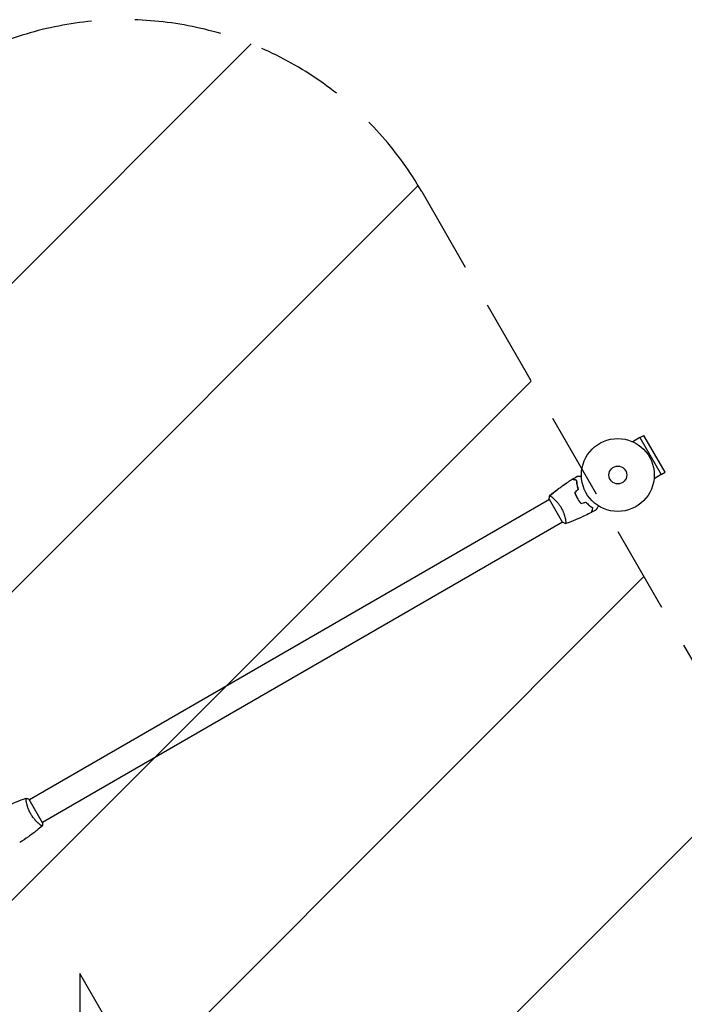
# Model space of a CAD drawing. Units: millimetres. Extents: x -2263 to 2899, y -2672 to 2119.
# Drawn here: x 831 to 1799, y -229 to 1204 of the extents above; entities that cross this region are included whole.
import ezdxf

# ---------------------------------------------------------------- set-up
doc = ezdxf.new("R2010")
doc.units = ezdxf.units.MM
doc.header["$LTSCALE"] = 20
doc.linetypes.add('HIDDEN', pattern=[9.525, 6.35, -3.175])
for name, color, linetype in [('2d', 230, 'Continuous'), ('ASTMF3101-TrainingEnvelope', 222, 'HIDDEN'), ('ASTMF3101-TrainingEnvelope_Hatch', 222, 'HIDDEN')]:
    doc.layers.add(name, color=color, linetype=linetype)

msp = doc.modelspace()

# ---------------------------------------------------------------- hatches: boundary and pattern name
at = {"layer": 'ASTMF3101-TrainingEnvelope_Hatch'}
h = msp.add_hatch(dxfattribs=at)
h.set_pattern_fill('ANSI31', color=256, scale=100)
h.paths.add_polyline_path([(6, 404.8, 0.198912), (-227, 708.4), (-598, 922.6, 0.198912), (-977.4, 972.6, 0.195899), (-1286.1, 742.5, 0.241809), (-1301, 278, 0.153739), (-1098, 56.6), (-727, -157.6, 0.198912), (-347.6, -207.6, 0.106709), (-153.7, -110.7), (-153.7, -1457.1, 0.414214), (146.3, -1757.1), (618.8, -1757.1, 0.414214), (918.8, -1457.1), (918.8, -184.3), (1050.6, -412.5, 0.414214), (1733.6, -595.5, 0.414214), (1916.6, 87.5), (1416.6, 953.5, 0.414214), (733.6, 1136.5, 0.414214), (550.6, 453.5), (609.9, 350.8), (146.3, 350.8, 0.107436), (21.7, 323.7, 0.040276)])

# ---------------------------------------------------------------- linework, layer by layer
at = {"layer": '2d'}
for p, q in [((1734.3, 595.4), (1723.8, 589.4)), ((1734.3, 595.4), (1739.9, 598.6)), ((1734.3, 595.4), (1765.3, 541.6)), ((1770.9, 544.9), (1739.9, 598.6)), ((1765.3, 541.7), (1770.9, 544.9)), ((1765.3, 541.6), (1754.9, 535.6)), ((1602.6, 505.5), (845.7, 68.5)), ((1602.3, 505.9), (1621.8, 472.1)), ((1607.1, 508), (1607.1, 508)), ((1626.1, 475.1), (1626.1, 475.1)), ((1621.6, 472.5), (864.7, 35.5)), ((841.2, 65.9), (841.2, 65.9)), ((864.9, 35.1), (845.4, 68.9)), ((860.2, 33), (860.2, 33))]:
    msp.add_line(p, q, dxfattribs=at)
for radius in [53, 13]:
    msp.add_circle((1702.1, 541), radius, dxfattribs=at)
for points, knots in [([(1603, 510.9), (1604.7, 512.4), (1606.5, 513.8), (1612.3, 518.5), (1616.4, 521.6), (1624.8, 527.7), (1629.1, 530.6), (1634.2, 533.9), (1635, 534.3), (1635.8, 534.8)], [0.059168, 0.059168, 0.059168, 0.059168, 6.95767, 6.95767, 22.609937, 22.609937, 38.259481, 38.259481, 40.963224, 40.963224, 40.963224, 40.963224]), ([(1621.9, 525.5), (1622.3, 525.8), (1622.7, 526.1), (1624.9, 527.7), (1626.7, 528.9), (1628.6, 530.1)], [24.131907, 24.131907, 24.131907, 24.131907, 25.653103, 25.653103, 32.328149, 32.328149, 32.328149, 32.328149]), ([(1642.3, 533), (1641.6, 533.2), (1640.9, 533.4), (1639.6, 533.8), (1639, 533.9), (1638.2, 534.2), (1638, 534.2), (1637.5, 534.3), (1637.3, 534.4), (1636.7, 534.6), (1636.4, 534.6), (1636.1, 534.7), (1636, 534.7), (1635.9, 534.8), (1635.8, 534.8), (1635.8, 534.8), (1635.8, 534.8), (1635.8, 534.8), (1635.8, 534.8), (1635.8, 534.8), (1635.8, 534.8), (1635.8, 534.8)], [0, 0, 0, 0, 0.00350666, 0.00350666, 0.00701332, 0.00701332, 0.00876665, 0.00876665, 0.01051997, 0.01051997, 0.01402663, 0.01402663, 0.01577996, 0.01577996, 0.01753329, 0.01753329, 0.02103995, 0.02103995, 0.02454661, 0.02454661, 0.02744921, 0.02744921, 0.02744921, 0.02744921]), ([(1642.5, 533.2), (1641.8, 533.4), (1641.1, 533.6), (1639.8, 533.9), (1639.2, 534.1), (1638.4, 534.3), (1638.2, 534.4), (1637.7, 534.5), (1637.5, 534.6), (1636.9, 534.7), (1636.6, 534.8), (1636.3, 534.9), (1636.2, 534.9), (1636.1, 534.9), (1636.1, 534.9), (1636.1, 534.9), (1636.1, 534.9), (1636, 534.9), (1636, 534.9), (1636, 535), (1636, 535), (1636, 535), (1636, 535), (1636, 535)], [0, 0, 0, 0, 0.0035063, 0.0035063, 0.0070126, 0.0070126, 0.00876575, 0.00876575, 0.0105189, 0.0105189, 0.0140252, 0.0140252, 0.01577835, 0.01577835, 0.01665493, 0.01665493, 0.0175315, 0.0175315, 0.02103781, 0.02103781, 0.02454411, 0.02454411, 0.0274484, 0.0274484, 0.0274484, 0.0274484]), ([(1644.5, 520.5), (1644.1, 521.7), (1643.8, 522.9), (1643.3, 525.1), (1643.1, 526.2), (1642.7, 528.3), (1642.6, 529.3), (1642.4, 531.3), (1642.4, 532.2), (1642.3, 533)], [0, 0, 0, 0, 0.00398181, 0.00398181, 0.00796362, 0.00796362, 0.01194542, 0.01194542, 0.01592723, 0.01592723, 0.01592723, 0.01592723]), ([(1644.7, 520.5), (1644.3, 521.7), (1644, 522.9), (1643.5, 525.1), (1643.3, 526.2), (1643, 527.9), (1643, 528.4), (1642.8, 529.4), (1642.8, 529.9), (1642.6, 531.4), (1642.6, 532.3), (1642.5, 533.2)], [0, 0, 0, 0, 0.00404294, 0.00404294, 0.00808588, 0.00808588, 0.01010735, 0.01010735, 0.01212882, 0.01212882, 0.01617176, 0.01617176, 0.01617176, 0.01617176]), ([(1642.8, 539.1), (1642.8, 539.1), (1642.8, 539.1), (1642.8, 539.1), (1642.8, 539.1), (1642.8, 539.1), (1642.8, 539.1), (1642.8, 539.1)], [0.032466378, 0.032466378, 0.032466378, 0.032466378, 0.03756195, 0.03756195, 0.041318145, 0.041318145, 0.042083011, 0.042083011, 0.042083011, 0.042083011]), ([(1642.8, 539.1), (1642.8, 539.1), (1642.8, 539.1), (1642.8, 539.1), (1642.8, 539.1), (1642.8, 539.1), (1642.8, 539.1), (1642.8, 539.1), (1642.8, 539.1), (1642.9, 539.1), (1643, 539.1), (1643.4, 539.1), (1643.8, 539.1), (1644.6, 539.1), (1644.9, 539.1), (1645.6, 539.1), (1645.9, 539.1), (1647, 539.1), (1647.7, 539.1), (1648.8, 539.1), (1649, 539.1), (1649.2, 539.1)], [0.03093242, 0.03093242, 0.03093242, 0.03093242, 0.03756195, 0.03756195, 0.04131815, 0.04131815, 0.04225719, 0.04225719, 0.04319624, 0.04319624, 0.04507434, 0.04507434, 0.04883054, 0.04883054, 0.05070863, 0.05070863, 0.05258673, 0.05258673, 0.05634293, 0.05634293, 0.05718798, 0.05718798, 0.05718798, 0.05718798]), ([(1603, 510.9), (1605.5, 513), (1608, 515.1), (1612.3, 518.4), (1613.9, 519.7), (1615.6, 520.9)], [0.059167, 0.059167, 0.059167, 0.059167, 10.001334, 10.001334, 16.309063, 16.309063, 16.309063, 16.309063]), ([(1603, 510.9), (1604.9, 512.5), (1606.8, 514), (1610.6, 517.1), (1612.6, 518.7), (1614.6, 520.2)], [0.059168, 0.059168, 0.059168, 0.059168, 7.523546, 7.523546, 15.070286, 15.070286, 15.070286, 15.070286]), ([(1620.9, 524.8), (1620.9, 524.9), (1621, 524.9), (1623.1, 526.4), (1625.2, 527.8), (1627.2, 529.2)], [22.892953, 22.892953, 22.892953, 22.892953, 23.175767, 23.175767, 30.717118, 30.717118, 30.717118, 30.717118]), ([(1602.9, 510.9), (1602.9, 510.9), (1602.9, 510.9), (1602.9, 510.9), (1602.9, 510.9), (1603, 510.9), (1603, 510.9), (1603.1, 510.9), (1603.1, 510.9), (1603.3, 510.8), (1603.7, 510.6), (1604.3, 510.1), (1604.6, 510), (1605.2, 509.5), (1605.5, 509.3), (1606.5, 508.5), (1607.3, 507.9), (1608.4, 506.9), (1608.6, 506.7), (1609, 506.3), (1609.3, 506.1), (1609.9, 505.5), (1610.4, 505), (1611.4, 504.1), (1611.8, 503.6), (1612.6, 502.8), (1612.8, 502.5), (1613.3, 502), (1613.6, 501.7), (1614.9, 500.2), (1615.9, 499), (1617.3, 497), (1617.8, 496.3), (1618.7, 494.8), (1619.2, 494.1), (1619.6, 493.4)], [0.12220864, 0.12220864, 0.12220864, 0.12220864, 0.12268837, 0.12268837, 0.12524335, 0.12524335, 0.12652085, 0.12652085, 0.12779834, 0.12779834, 0.13290832, 0.13290832, 0.13546331, 0.13546331, 0.1380183, 0.1380183, 0.14312827, 0.14312827, 0.14440577, 0.14440577, 0.14568326, 0.14568326, 0.14823825, 0.14823825, 0.15079324, 0.15079324, 0.15207073, 0.15207073, 0.15334823, 0.15334823, 0.15845821, 0.15845821, 0.16101319, 0.16101319, 0.16356818, 0.16356818, 0.16356818, 0.16356818]), ([(1639.3, 515.4), (1639.8, 514), (1640.4, 512.6), (1641.4, 510.5), (1641.7, 509.8), (1642.4, 508.4), (1642.8, 507.7), (1643.2, 507)], [0, 0, 0, 0, 0.004702909, 0.004702909, 0.007054363, 0.007054363, 0.009405818, 0.009405818, 0.009405818, 0.009405818]), ([(1639.6, 515.3), (1640.1, 514), (1640.6, 512.6), (1641.6, 510.5), (1641.9, 509.8), (1642.6, 508.4), (1643, 507.8), (1643.4, 507.1)], [0, 0, 0, 0, 0.004616902, 0.004616902, 0.006925353, 0.006925353, 0.009233803, 0.009233803, 0.009233803, 0.009233803]), ([(1643.2, 507), (1644, 505.6), (1644.8, 504.3), (1646.2, 502.4), (1646.6, 501.8), (1647.6, 500.6), (1648.1, 500), (1648.6, 499.4)], [0.009405818, 0.009405818, 0.009405818, 0.009405818, 0.01410835, 0.01410835, 0.016459616, 0.016459616, 0.018810883, 0.018810883, 0.018810883, 0.018810883]), ([(1643.4, 507.1), (1644.2, 505.7), (1645, 504.4), (1646.3, 502.6), (1646.8, 502), (1647.7, 500.8), (1648.2, 500.2), (1648.6, 499.7)], [0.009233803, 0.009233803, 0.009233803, 0.009233803, 0.013850802, 0.013850802, 0.016159301, 0.016159301, 0.0184678, 0.0184678, 0.0184678, 0.0184678]), ([(1655.6, 501.5), (1656.5, 500.6), (1657.4, 499.7), (1659.1, 498.1), (1659.9, 497.4), (1661.2, 496.4), (1661.6, 496.1), (1662.4, 495.4), (1662.9, 495.1), (1664.1, 494.3), (1664.8, 493.8), (1665.6, 493.3)], [0, 0, 0, 0, 0.00404294, 0.00404294, 0.00808588, 0.00808588, 0.01010735, 0.01010735, 0.01212882, 0.01212882, 0.01617176, 0.01617176, 0.01617176, 0.01617176]), ([(1619.6, 493.4), (1620.1, 492.6), (1620.5, 491.9), (1621.2, 490.4), (1621.6, 489.6), (1622.1, 488.5), (1622.3, 488.1), (1622.6, 487.3), (1622.7, 486.9), (1623.2, 485.8), (1623.5, 485.1), (1623.9, 483.6), (1624.2, 482.9), (1624.6, 481.5), (1624.8, 480.8), (1625.3, 478.9), (1625.6, 477.6), (1625.9, 476), (1626, 475.4), (1626.2, 474.5), (1626.2, 474), (1626.4, 472.7), (1626.5, 472), (1626.6, 471.2), (1626.6, 470.9), (1626.6, 470.6), (1626.6, 470.4), (1626.5, 470.3), (1626.5, 470.2), (1626.5, 470.2), (1626.5, 470.2), (1626.4, 470.2), (1626.4, 470.1), (1626.4, 470.1), (1626.4, 470.1), (1626.4, 470.1)], [0.16356818, 0.16356818, 0.16356818, 0.16356818, 0.1661247, 0.1661247, 0.16868122, 0.16868122, 0.16995948, 0.16995948, 0.17123774, 0.17123774, 0.17379425, 0.17379425, 0.17635077, 0.17635077, 0.17890729, 0.17890729, 0.18402032, 0.18402032, 0.18657684, 0.18657684, 0.18913336, 0.18913336, 0.19424639, 0.19424639, 0.19680291, 0.19680291, 0.19935943, 0.19935943, 0.20063769, 0.20063769, 0.20191595, 0.20191595, 0.20447247, 0.20447247, 0.20490292, 0.20490292, 0.20490292, 0.20490292]), ([(1655.6, 501.3), (1656.4, 500.4), (1657.3, 499.6), (1659, 498), (1659.8, 497.3), (1661.5, 495.9), (1662.3, 495.3), (1663.9, 494.2), (1664.6, 493.7), (1665.3, 493.2)], [0, 0, 0, 0, 0.00398181, 0.00398181, 0.00796362, 0.00796362, 0.01194542, 0.01194542, 0.01592723, 0.01592723, 0.01592723, 0.01592723]), ([(1665.3, 493.2), (1665.1, 492.4), (1665, 491.7), (1664.6, 490.5), (1664.5, 489.9), (1664.2, 489.1), (1664.2, 488.8), (1664.1, 488.4), (1664, 488.1), (1663.8, 487.6), (1663.8, 487.3), (1663.7, 486.9), (1663.6, 486.9), (1663.6, 486.7), (1663.6, 486.7), (1663.6, 486.7), (1663.6, 486.7), (1663.6, 486.6), (1663.6, 486.6), (1663.6, 486.6), (1663.6, 486.6), (1663.6, 486.6)], [0, 0, 0, 0, 0.00350666, 0.00350666, 0.00701332, 0.00701332, 0.00876665, 0.00876665, 0.01051997, 0.01051997, 0.01402663, 0.01402663, 0.01577996, 0.01577996, 0.01753329, 0.01753329, 0.02103995, 0.02103995, 0.02454661, 0.02454661, 0.02744921, 0.02744921, 0.02744921, 0.02744921]), ([(1665.6, 493.3), (1665.4, 492.5), (1665.2, 491.8), (1664.8, 490.6), (1664.7, 490), (1664.5, 489.2), (1664.4, 488.9), (1664.3, 488.5), (1664.2, 488.2), (1664.1, 487.7), (1664, 487.4), (1663.9, 487.1), (1663.9, 487), (1663.9, 486.9), (1663.9, 486.9), (1663.8, 486.8), (1663.8, 486.8), (1663.8, 486.8), (1663.8, 486.8), (1663.8, 486.8), (1663.8, 486.8), (1663.8, 486.7), (1663.8, 486.7), (1663.8, 486.7)], [0, 0, 0, 0, 0.0035063, 0.0035063, 0.0070126, 0.0070126, 0.00876575, 0.00876575, 0.0105189, 0.0105189, 0.0140252, 0.0140252, 0.01577835, 0.01577835, 0.01665493, 0.01665493, 0.0175315, 0.0175315, 0.02103781, 0.02103781, 0.02454411, 0.02454411, 0.0274484, 0.0274484, 0.0274484, 0.0274484]), ([(1674, 496.1), (1673.9, 495.9), (1673.8, 495.8), (1673.3, 494.9), (1672.9, 494.2), (1672.3, 493.2), (1672.2, 492.9), (1671.8, 492.4), (1671.7, 492.1), (1671.4, 491.7), (1671.3, 491.5), (1671.1, 491.1), (1671, 491), (1670.9, 490.8), (1670.8, 490.7), (1670.8, 490.6), (1670.8, 490.6), (1670.8, 490.6), (1670.8, 490.6), (1670.8, 490.6), (1670.8, 490.6), (1670.8, 490.5), (1670.8, 490.5), (1670.8, 490.5)], [0.00292306, 0.00292306, 0.00292306, 0.00292306, 0.00379004, 0.00379004, 0.00758008, 0.00758008, 0.0094751, 0.0094751, 0.01137012, 0.01137012, 0.01326514, 0.01326514, 0.01516016, 0.01516016, 0.01705518, 0.01705518, 0.01800269, 0.01800269, 0.0189502, 0.0189502, 0.02274024, 0.02274024, 0.02935902, 0.02935902, 0.02935902, 0.02935902]), ([(1663.6, 486.6), (1660.7, 485.1), (1657.7, 483.6), (1650.1, 479.9), (1645.3, 477.7), (1635.9, 473.7), (1631.2, 471.9), (1626.5, 470.2)], [0, 0, 0, 0, 10.001335, 10.001335, 25.652861, 25.652861, 40.904303, 40.904303, 40.904303, 40.904303]), ([(1626.4, 470.1), (1625.1, 470.6), (1623.8, 471.2), (1622.2, 471.9), (1622, 472), (1621.8, 472.1)], [0, 0, 0, 0, 4.405134, 4.405134, 5.108724, 5.108724, 5.108724, 5.108724]), ([(1626.5, 472.1), (1626.5, 471.9), (1626.5, 471.7), (1626.6, 471.2), (1626.6, 470.9), (1626.6, 470.6), (1626.6, 470.4), (1626.5, 470.3), (1626.5, 470.2), (1626.5, 470.2), (1626.5, 470.2), (1626.4, 470.2), (1626.4, 470.1), (1626.4, 470.1), (1626.4, 470.1), (1626.4, 470.1)], [0.19243018, 0.19243018, 0.19243018, 0.19243018, 0.19424639, 0.19424639, 0.19680291, 0.19680291, 0.19935943, 0.19935943, 0.20063769, 0.20063769, 0.20191595, 0.20191595, 0.20447247, 0.20447247, 0.20490292, 0.20490292, 0.20490292, 0.20490292]), ([(803.6, 54.4), (806.6, 55.9), (809.5, 57.4), (817.2, 61.1), (821.9, 63.3), (831.3, 67.3), (836, 69.1), (840.7, 70.8)], [0, 0, 0, 0, 10.001335, 10.001335, 25.652861, 25.652861, 40.904303, 40.904303, 40.904303, 40.904303]), ([(840.7, 68.9), (840.7, 69.1), (840.7, 69.3), (840.7, 69.8), (840.7, 70.1), (840.7, 70.4), (840.7, 70.6), (840.7, 70.7), (840.7, 70.8), (840.7, 70.8), (840.7, 70.8), (840.8, 70.8), (840.8, 70.9), (840.8, 70.9), (840.8, 70.9), (840.8, 70.9)], [0.19243018, 0.19243018, 0.19243018, 0.19243018, 0.19424639, 0.19424639, 0.19680291, 0.19680291, 0.19935943, 0.19935943, 0.20063769, 0.20063769, 0.20191595, 0.20191595, 0.20447247, 0.20447247, 0.20490292, 0.20490292, 0.20490292, 0.20490292]), ([(847.6, 47.6), (847.2, 48.4), (846.8, 49.1), (846, 50.6), (845.6, 51.4), (845.1, 52.5), (845, 52.9), (844.6, 53.7), (844.5, 54.1), (844, 55.2), (843.8, 55.9), (843.3, 57.4), (843, 58.1), (842.6, 59.5), (842.4, 60.2), (841.9, 62.1), (841.6, 63.4), (841.3, 65), (841.2, 65.6), (841, 66.5), (841, 67), (840.8, 68.3), (840.7, 69), (840.7, 69.8), (840.7, 70.1), (840.7, 70.4), (840.7, 70.6), (840.7, 70.7), (840.7, 70.8), (840.7, 70.8), (840.7, 70.8), (840.8, 70.8), (840.8, 70.9), (840.8, 70.9), (840.8, 70.9), (840.8, 70.9)], [0.16356818, 0.16356818, 0.16356818, 0.16356818, 0.1661247, 0.1661247, 0.16868122, 0.16868122, 0.16995948, 0.16995948, 0.17123774, 0.17123774, 0.17379425, 0.17379425, 0.17635077, 0.17635077, 0.17890729, 0.17890729, 0.18402032, 0.18402032, 0.18657684, 0.18657684, 0.18913336, 0.18913336, 0.19424639, 0.19424639, 0.19680291, 0.19680291, 0.19935943, 0.19935943, 0.20063769, 0.20063769, 0.20191595, 0.20191595, 0.20447247, 0.20447247, 0.20490292, 0.20490292, 0.20490292, 0.20490292]), ([(840.8, 70.9), (842.1, 70.4), (843.5, 69.8), (845, 69.1), (845.2, 69), (845.4, 68.9)], [0, 0, 0, 0, 4.405135, 4.405135, 5.108724, 5.108724, 5.108724, 5.108724]), ([(864.3, 30.1), (864.3, 30.1), (864.3, 30.1), (864.3, 30.1), (864.3, 30.1), (864.3, 30.1), (864.2, 30.1), (864.2, 30.1), (864.1, 30.1), (863.9, 30.2), (863.6, 30.4), (862.9, 30.9), (862.6, 31), (862, 31.5), (861.7, 31.7), (860.7, 32.5), (859.9, 33.1), (858.9, 34.1), (858.6, 34.3), (858.2, 34.7), (858, 34.9), (857.3, 35.5), (856.8, 36), (855.9, 36.9), (855.4, 37.4), (854.6, 38.2), (854.4, 38.5), (853.9, 39), (853.6, 39.3), (852.4, 40.8), (851.4, 42), (849.9, 44), (849.4, 44.7), (848.5, 46.2), (848, 46.9), (847.6, 47.6)], [0.12220864, 0.12220864, 0.12220864, 0.12220864, 0.12268837, 0.12268837, 0.12524335, 0.12524335, 0.12652085, 0.12652085, 0.12779834, 0.12779834, 0.13290832, 0.13290832, 0.13546331, 0.13546331, 0.1380183, 0.1380183, 0.14312827, 0.14312827, 0.14440577, 0.14440577, 0.14568326, 0.14568326, 0.14823825, 0.14823825, 0.15079324, 0.15079324, 0.15207073, 0.15207073, 0.15334823, 0.15334823, 0.15845821, 0.15845821, 0.16101319, 0.16101319, 0.16356818, 0.16356818, 0.16356818, 0.16356818]), ([(864.3, 30.1), (861.7, 28), (859.2, 25.9), (852.5, 20.7), (848.4, 17.6), (840, 11.7), (835.7, 8.9), (831.5, 6.2)], [0.059167, 0.059167, 0.059167, 0.059167, 10.001334, 10.001334, 25.653121, 25.653121, 40.963039, 40.963039, 40.963039, 40.963039])]:
    msp.add_open_spline(points, degree=3, knots=knots, dxfattribs=at)
for points in [[(1635.8, 534.8), (1635.8, 534.8), (1635.8, 534.8), (1635.8, 534.8)], [(1636, 535), (1638.2, 536.4), (1640.5, 537.7), (1642.8, 539.1)], [(1636, 535), (1636, 535), (1636, 535), (1636, 535)], [(1636, 535), (1636, 535), (1636, 535), (1636, 535)], [(1639.3, 515.4), (1641.1, 517.1), (1642.8, 518.8), (1644.5, 520.5)], [(1639.6, 515.3), (1641.3, 517), (1643, 518.8), (1644.7, 520.5)], [(1602.3, 505.9), (1602.4, 507.6), (1602.6, 509.3), (1602.9, 510.9)], [(1602.9, 510.9), (1602.9, 510.9), (1602.9, 510.9), (1602.9, 510.9)], [(1602.9, 510.9), (1602.9, 510.9), (1602.9, 510.9), (1602.9, 510.9)], [(1604.2, 510.2), (1604.4, 510.1), (1604.6, 509.9), (1604.9, 509.8)], [(1648.6, 499.7), (1651, 500.3), (1653.3, 500.9), (1655.6, 501.5)], [(1648.6, 499.4), (1650.9, 500.1), (1653.2, 500.7), (1655.6, 501.3)], [(1670.8, 490.5), (1668.5, 489.2), (1666.2, 488), (1663.8, 486.7)], [(1663.6, 486.6), (1663.6, 486.6), (1663.6, 486.6), (1663.6, 486.6)], [(1663.8, 486.7), (1663.8, 486.7), (1663.8, 486.7), (1663.8, 486.7)], [(863, 30.8), (862.8, 30.9), (862.6, 31.1), (862.4, 31.2)], [(864.9, 35.1), (864.8, 33.4), (864.6, 31.7), (864.3, 30.1)], [(864.3, 30.1), (864.3, 30.1), (864.3, 30.1), (864.3, 30.1)], [(864.3, 30.1), (864.3, 30.1), (864.3, 30.1), (864.3, 30.1)]]:
    msp.add_open_spline(points, degree=3, dxfattribs=at)
at = {"layer": 'ASTMF3101-TrainingEnvelope'}
msp.add_lwpolyline([(733.6, 1136.5, -0.414214), (1416.6, 953.5), (1916.6, 87.5, -0.414214), (1733.6, -595.5, -0.414214), (1050.6, -412.5), (918.8, -184.3), (918.8, -1457.1, -0.414214), (618.8, -1757.1), (146.3, -1757.1, -0.414214), (-153.7, -1457.1), (-153.7, -110.7, -0.106709), (-347.6, -207.6, -0.198912), (-727, -157.6), (-1098, 56.6, -0.153739), (-1301, 278, -0.241809), (-1286.1, 742.5, -0.195899), (-977.4, 972.6, -0.198912), (-598, 922.6), (-227, 708.4, -0.198912), (6, 404.8, -0.040276), (21.7, 323.7, -0.107436), (146.3, 350.8), (609.9, 350.8), (550.6, 453.5, -0.414214)], format="xyb", close=True, dxfattribs=at)

doc.saveas('drawing.dxf')
